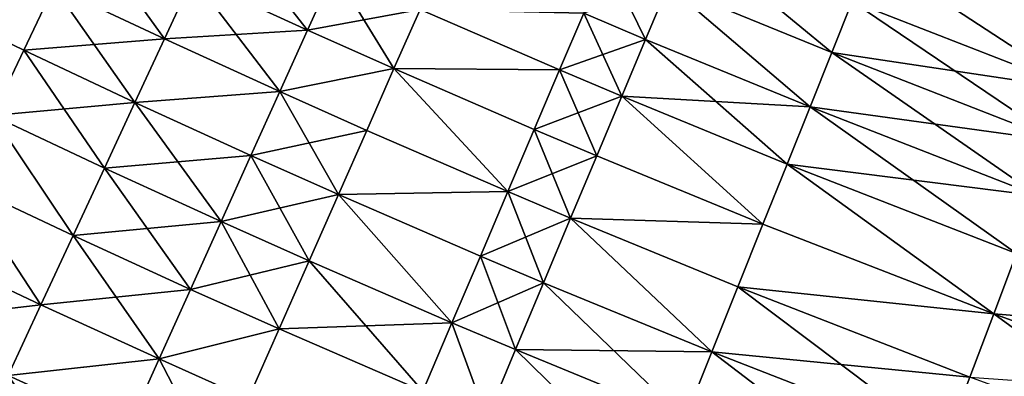
# Model space of a CAD drawing. Extents: x -258 to 14, y -30 to 214.
# Drawn here: x -188 to -180, y 12 to 15 of the extents above; entities that cross this region are included whole.
import ezdxf

# ---------------------------------------------------------------- set-up
doc = ezdxf.new("R2010")
doc.units = 0
doc.header["$MEASUREMENT"] = 0

msp = doc.modelspace()

# ---------------------------------------------------------------- linework, layer by layer
for points in [[(-179.671753, 14.602428, 93.325195), (-181.474258, 15.303381, 93.325195), (-181.332764, 15.656123, 93.854889)], [(-179.671753, 14.602428, 93.325195), (-181.332764, 15.656123, 93.854889), (-179.537766, 14.958091, 93.854889)], [(-185.991226, 14.694696, 91.062645), (-186.910187, 15.115334, 91.062645), (-186.691971, 15.58534, 91.458237)], [(-185.991226, 14.694696, 91.062645), (-186.691971, 15.58534, 91.458237), (-185.778091, 15.167031, 91.458237)], [(-187.137878, 14.624897, 90.698441), (-188.023117, 15.041504, 90.698441), (-187.790344, 15.529548, 91.062645)], [(-187.137878, 14.624897, 90.698441), (-187.790344, 15.529548, 91.062645), (-186.910187, 15.115334, 91.062645)], [(-181.791016, 14.513722, 92.337936), (-183.102417, 15.051519, 92.337936), (-182.932327, 15.457362, 92.818954)], [(-181.791016, 14.513722, 92.337936), (-182.932327, 15.457362, 92.818954), (-181.627182, 14.922134, 92.818954)], [(-183.283234, 14.62011, 91.883835), (-183.778214, 14.829251, 91.883835), (-183.59491, 15.259605, 92.337936)], [(-183.283234, 14.62011, 91.883835), (-183.59491, 15.259605, 92.337936), (-183.102417, 15.051519, 92.337936)], [(-179.816574, 14.218027, 92.818954), (-181.627182, 14.922134, 92.818954), (-181.474258, 15.303381, 93.325195)], [(-179.816574, 14.218027, 107.181046), (-181.474258, 15.303381, 106.674805), (-181.627182, 14.922134, 107.181046)], [(-179.816574, 14.218027, 92.818954), (-181.474258, 15.303381, 93.325195), (-179.671753, 14.602428, 93.325195)], [(-179.671753, 14.602428, 106.674805), (-181.474258, 15.303381, 106.674805), (-179.816574, 14.218027, 107.181046)], [(-179.537766, 14.958091, 106.145111), (-181.474258, 15.303381, 106.674805), (-179.671753, 14.602428, 106.674805)], [(-185.778091, 15.167031, 108.541763), (-186.910187, 15.115334, 108.937355), (-185.991226, 14.694696, 108.937355)], [(-185.299042, 14.385744, 91.062645), (-185.991226, 14.694696, 91.062645), (-185.778091, 15.167031, 91.458237)], [(-185.089752, 14.85979, 108.541763), (-185.778091, 15.167031, 108.541763), (-185.991226, 14.694696, 108.937355)], [(-185.299042, 14.385744, 91.062645), (-185.778091, 15.167031, 91.458237), (-185.089752, 14.85979, 91.458237)], [(-186.910187, 15.115334, 108.937355), (-188.023117, 15.041504, 109.301559), (-187.137878, 14.624897, 109.301559)], [(-186.213608, 14.201829, 90.698441), (-187.137878, 14.624897, 90.698441), (-186.910187, 15.115334, 91.062645)], [(-185.991226, 14.694696, 108.937355), (-186.910187, 15.115334, 108.937355), (-187.137878, 14.624897, 109.301559)], [(-186.213608, 14.201829, 90.698441), (-186.910187, 15.115334, 91.062645), (-185.991226, 14.694696, 91.062645)], [(-188.264786, 14.534844, 90.366913), (-188.990128, 14.884607, 90.366913), (-188.023117, 15.041504, 90.698441)], [(-188.023117, 15.041504, 109.301559), (-188.990128, 14.884607, 109.633087), (-188.264786, 14.534844, 109.633087)], [(-187.374268, 14.115753, 90.366913), (-188.264786, 14.534844, 90.366913), (-188.023117, 15.041504, 90.698441)], [(-187.137878, 14.624897, 109.301559), (-188.023117, 15.041504, 109.301559), (-188.264786, 14.534844, 109.633087)], [(-187.374268, 14.115753, 90.366913), (-188.023117, 15.041504, 90.698441), (-187.137878, 14.624897, 90.698441)], [(-183.102417, 15.051519, 107.662064), (-183.778214, 14.829251, 108.116165), (-183.283234, 14.62011, 108.116165)], [(-181.965149, 14.079581, 91.883835), (-183.283234, 14.62011, 91.883835), (-183.102417, 15.051519, 92.337936)], [(-181.965149, 14.079581, 108.116165), (-183.102417, 15.051519, 107.662064), (-183.283234, 14.62011, 108.116165)], [(-181.965149, 14.079581, 91.883835), (-183.102417, 15.051519, 92.337936), (-181.791016, 14.513722, 92.337936)], [(-181.791016, 14.513722, 107.662064), (-183.102417, 15.051519, 107.662064), (-181.965149, 14.079581, 108.116165)], [(-181.627182, 14.922134, 107.181046), (-183.102417, 15.051519, 107.662064), (-181.791016, 14.513722, 107.662064)], [(-179.97171, 13.806235, 92.337936), (-181.791016, 14.513722, 92.337936), (-181.627182, 14.922134, 92.818954)], [(-179.816574, 14.218027, 107.181046), (-181.627182, 14.922134, 107.181046), (-181.791016, 14.513722, 107.662064)], [(-179.97171, 13.806235, 92.337936), (-181.627182, 14.922134, 92.818954), (-179.816574, 14.218027, 92.818954)], [(-188.514481, 14.011348, 90.069221), (-188.990128, 14.884607, 90.366913), (-188.264786, 14.534844, 90.366913)], [(-188.264786, 14.534844, 109.633087), (-188.990128, 14.884607, 109.633087), (-188.514481, 14.011348, 109.930779)], [(-185.089752, 14.85979, 108.541763), (-185.991226, 14.694696, 108.937355), (-185.299042, 14.385744, 108.937355)], [(-183.971741, 14.374905, 91.458237), (-185.299042, 14.385744, 91.062645), (-185.089752, 14.85979, 91.458237)], [(-183.971741, 14.374905, 108.541763), (-185.089752, 14.85979, 108.541763), (-185.299042, 14.385744, 108.937355)], [(-183.971741, 14.374905, 91.458237), (-185.089752, 14.85979, 91.458237), (-183.778214, 14.829251, 91.883835)], [(-183.778214, 14.829251, 108.116165), (-185.089752, 14.85979, 108.541763), (-183.971741, 14.374905, 108.541763)], [(-183.474121, 14.164646, 91.458237), (-183.971741, 14.374905, 91.458237), (-183.778214, 14.829251, 91.883835)], [(-183.283234, 14.62011, 108.116165), (-183.778214, 14.829251, 108.116165), (-183.971741, 14.374905, 108.541763)], [(-183.474121, 14.164646, 91.458237), (-183.778214, 14.829251, 91.883835), (-183.283234, 14.62011, 91.883835)], [(-185.991226, 14.694696, 108.937355), (-187.137878, 14.624897, 109.301559), (-186.213608, 14.201829, 109.301559)], [(-185.299042, 14.385744, 91.062645), (-186.213608, 14.201829, 90.698441), (-185.991226, 14.694696, 91.062645)], [(-185.299042, 14.385744, 108.937355), (-185.991226, 14.694696, 108.937355), (-186.213608, 14.201829, 109.301559)], [(-187.137878, 14.624897, 109.301559), (-188.264786, 14.534844, 109.633087), (-187.374268, 14.115753, 109.633087)], [(-186.213608, 14.201829, 90.698441), (-187.374268, 14.115753, 90.366913), (-187.137878, 14.624897, 90.698441)], [(-186.213608, 14.201829, 109.301559), (-187.137878, 14.624897, 109.301559), (-187.374268, 14.115753, 109.633087)], [(-183.283234, 14.62011, 108.116165), (-183.971741, 14.374905, 108.541763), (-183.474121, 14.164646, 108.541763)], [(-182.149017, 13.621235, 91.458237), (-183.474121, 14.164646, 91.458237), (-183.283234, 14.62011, 91.883835)], [(-181.965149, 14.079581, 108.116165), (-183.283234, 14.62011, 108.116165), (-183.474121, 14.164646, 108.541763)], [(-182.149017, 13.621235, 91.458237), (-183.283234, 14.62011, 91.883835), (-181.965149, 14.079581, 91.883835)], [(-187.6185, 13.589689, 90.069221), (-188.514481, 14.011348, 90.069221), (-188.264786, 14.534844, 90.366913)], [(-187.374268, 14.115753, 109.633087), (-188.264786, 14.534844, 109.633087), (-188.514481, 14.011348, 109.930779)], [(-187.6185, 13.589689, 90.069221), (-188.264786, 14.534844, 90.366913), (-187.374268, 14.115753, 90.366913)], [(-180.136612, 13.368502, 91.883835), (-181.965149, 14.079581, 91.883835), (-181.791016, 14.513722, 92.337936)], [(-179.97171, 13.806235, 107.662064), (-181.791016, 14.513722, 107.662064), (-181.965149, 14.079581, 108.116165)], [(-180.136612, 13.368502, 91.883835), (-181.791016, 14.513722, 92.337936), (-179.97171, 13.806235, 92.337936)], [(-179.816574, 14.218027, 107.181046), (-181.791016, 14.513722, 107.662064), (-179.97171, 13.806235, 107.662064)], [(-185.517441, 13.891092, 90.698441), (-186.213608, 14.201829, 90.698441), (-185.299042, 14.385744, 91.062645)], [(-185.299042, 14.385744, 108.937355), (-186.213608, 14.201829, 109.301559), (-185.517441, 13.891092, 109.301559)], [(-184.386703, 13.40069, 90.698441), (-185.517441, 13.891092, 90.698441), (-185.299042, 14.385744, 91.062645)], [(-184.386703, 13.40069, 109.301559), (-185.299042, 14.385744, 108.937355), (-185.517441, 13.891092, 109.301559)], [(-184.174805, 13.898159, 91.062645), (-185.299042, 14.385744, 91.062645), (-183.971741, 14.374905, 91.458237)], [(-184.386703, 13.40069, 90.698441), (-185.299042, 14.385744, 91.062645), (-184.174805, 13.898159, 91.062645)], [(-184.174805, 13.898159, 108.937355), (-185.299042, 14.385744, 108.937355), (-184.386703, 13.40069, 109.301559)], [(-183.971741, 14.374905, 108.541763), (-185.299042, 14.385744, 108.937355), (-184.174805, 13.898159, 108.937355)], [(-183.674408, 13.68673, 91.062645), (-184.174805, 13.898159, 91.062645), (-183.971741, 14.374905, 91.458237)], [(-183.474121, 14.164646, 108.541763), (-183.971741, 14.374905, 108.541763), (-184.174805, 13.898159, 108.937355)], [(-183.674408, 13.68673, 91.062645), (-183.971741, 14.374905, 91.458237), (-183.474121, 14.164646, 91.458237)], [(-186.444489, 13.690162, 90.366913), (-187.374268, 14.115753, 90.366913), (-186.213608, 14.201829, 90.698441)], [(-186.213608, 14.201829, 109.301559), (-187.374268, 14.115753, 109.633087), (-186.444489, 13.690162, 109.633087)], [(-185.744156, 13.377571, 90.366913), (-186.444489, 13.690162, 90.366913), (-186.213608, 14.201829, 90.698441)], [(-185.517441, 13.891092, 109.301559), (-186.213608, 14.201829, 109.301559), (-186.444489, 13.690162, 109.633087)], [(-185.744156, 13.377571, 90.366913), (-186.213608, 14.201829, 90.698441), (-185.517441, 13.891092, 90.698441)], [(-183.474121, 14.164646, 108.541763), (-184.174805, 13.898159, 108.937355), (-183.674408, 13.68673, 108.937355)], [(-182.341934, 13.140293, 91.062645), (-183.674408, 13.68673, 91.062645), (-183.474121, 14.164646, 91.458237)], [(-182.341934, 13.140293, 108.937355), (-183.474121, 14.164646, 108.541763), (-183.674408, 13.68673, 108.937355)], [(-182.341934, 13.140293, 91.062645), (-183.474121, 14.164646, 91.458237), (-182.149017, 13.621235, 91.458237)], [(-182.149017, 13.621235, 108.541763), (-183.474121, 14.164646, 108.541763), (-182.341934, 13.140293, 108.937355)], [(-181.965149, 14.079581, 108.116165), (-183.474121, 14.164646, 108.541763), (-182.149017, 13.621235, 108.541763)], [(-187.374268, 14.115753, 109.633087), (-188.514481, 14.011348, 109.930779), (-187.6185, 13.589689, 109.930779)], [(-186.683029, 13.161491, 90.069221), (-187.6185, 13.589689, 90.069221), (-187.374268, 14.115753, 90.366913)], [(-186.444489, 13.690162, 109.633087), (-187.374268, 14.115753, 109.633087), (-187.6185, 13.589689, 109.930779)], [(-186.683029, 13.161491, 90.069221), (-187.374268, 14.115753, 90.366913), (-186.444489, 13.690162, 90.366913)], [(-180.310715, 12.906362, 91.458237), (-182.149017, 13.621235, 91.458237), (-181.965149, 14.079581, 91.883835)], [(-180.136612, 13.368502, 108.116165), (-181.965149, 14.079581, 108.116165), (-182.149017, 13.621235, 108.541763)], [(-180.310715, 12.906362, 91.458237), (-181.965149, 14.079581, 91.883835), (-180.136612, 13.368502, 91.883835)], [(-179.97171, 13.806235, 107.662064), (-181.965149, 14.079581, 108.116165), (-180.136612, 13.368502, 108.116165)], [(-187.869736, 13.048553, 89.806412), (-188.771332, 13.472853, 89.806412), (-188.514481, 14.011348, 90.069221)], [(-187.869736, 13.048553, 110.193588), (-188.514481, 14.011348, 109.930779), (-188.771332, 13.472853, 110.193588)], [(-187.869736, 13.048553, 89.806412), (-188.514481, 14.011348, 90.069221), (-187.6185, 13.589689, 90.069221)], [(-187.6185, 13.589689, 109.930779), (-188.514481, 14.011348, 109.930779), (-187.869736, 13.048553, 110.193588)], [(-185.517441, 13.891092, 109.301559), (-186.444489, 13.690162, 109.633087), (-185.744156, 13.377571, 109.633087)], [(-184.386703, 13.40069, 90.698441), (-185.744156, 13.377571, 90.366913), (-185.517441, 13.891092, 90.698441)], [(-184.386703, 13.40069, 109.301559), (-185.517441, 13.891092, 109.301559), (-185.744156, 13.377571, 109.633087)], [(-183.883423, 13.18804, 90.698441), (-184.386703, 13.40069, 90.698441), (-184.174805, 13.898159, 91.062645)], [(-183.674408, 13.68673, 108.937355), (-184.174805, 13.898159, 108.937355), (-184.386703, 13.40069, 109.301559)], [(-183.883423, 13.18804, 90.698441), (-184.174805, 13.898159, 91.062645), (-183.674408, 13.68673, 91.062645)], [(-186.444489, 13.690162, 109.633087), (-187.6185, 13.589689, 109.930779), (-186.683029, 13.161491, 109.930779)], [(-185.978409, 12.846986, 90.069221), (-186.683029, 13.161491, 90.069221), (-186.444489, 13.690162, 90.366913)], [(-185.744156, 13.377571, 109.633087), (-186.444489, 13.690162, 109.633087), (-186.683029, 13.161491, 109.930779)], [(-185.978409, 12.846986, 90.069221), (-186.444489, 13.690162, 90.366913), (-185.744156, 13.377571, 90.366913)], [(-183.674408, 13.68673, 108.937355), (-184.386703, 13.40069, 109.301559), (-183.883423, 13.18804, 109.301559)], [(-182.341934, 13.140293, 91.062645), (-183.883423, 13.18804, 90.698441), (-183.674408, 13.68673, 91.062645)], [(-182.341934, 13.140293, 108.937355), (-183.674408, 13.68673, 108.937355), (-183.883423, 13.18804, 109.301559)], [(-186.928406, 12.617674, 89.806412), (-187.869736, 13.048553, 89.806412), (-187.6185, 13.589689, 90.069221)], [(-186.683029, 13.161491, 109.930779), (-187.6185, 13.589689, 109.930779), (-187.869736, 13.048553, 110.193588)], [(-186.928406, 12.617674, 89.806412), (-187.6185, 13.589689, 90.069221), (-186.683029, 13.161491, 90.069221)], [(-180.493408, 12.421439, 91.062645), (-182.341934, 13.140293, 91.062645), (-182.149017, 13.621235, 91.458237)], [(-180.493408, 12.421439, 108.937355), (-182.149017, 13.621235, 108.541763), (-182.341934, 13.140293, 108.937355)], [(-180.493408, 12.421439, 91.062645), (-182.149017, 13.621235, 91.458237), (-180.310715, 12.906362, 91.458237)], [(-180.310715, 12.906362, 108.541763), (-182.149017, 13.621235, 108.541763), (-180.493408, 12.421439, 108.937355)], [(-180.136612, 13.368502, 108.116165), (-182.149017, 13.621235, 108.541763), (-180.310715, 12.906362, 108.541763)], [(-188.12709, 12.494247, 89.579407), (-189.034439, 12.921251, 89.579407), (-188.771332, 13.472853, 89.806412)], [(-188.12709, 12.494247, 110.420593), (-188.771332, 13.472853, 110.193588), (-189.034439, 12.921251, 110.420593)], [(-188.12709, 12.494247, 89.579407), (-188.771332, 13.472853, 89.806412), (-187.869736, 13.048553, 89.806412)], [(-187.869736, 13.048553, 110.193588), (-188.771332, 13.472853, 110.193588), (-188.12709, 12.494247, 110.420593)], [(-185.744156, 13.377571, 109.633087), (-186.683029, 13.161491, 109.930779), (-185.978409, 12.846986, 109.930779)], [(-184.833969, 12.350637, 90.069221), (-185.978409, 12.846986, 90.069221), (-185.744156, 13.377571, 90.366913)], [(-184.833969, 12.350637, 109.930779), (-185.744156, 13.377571, 109.633087), (-185.978409, 12.846986, 109.930779)], [(-184.606689, 12.884245, 90.366913), (-185.744156, 13.377571, 90.366913), (-184.386703, 13.40069, 90.698441)], [(-184.386703, 13.40069, 109.301559), (-185.744156, 13.377571, 109.633087), (-184.606689, 12.884245, 109.633087)], [(-184.833969, 12.350637, 90.069221), (-185.744156, 13.377571, 90.366913), (-184.606689, 12.884245, 90.366913)], [(-184.606689, 12.884245, 109.633087), (-185.744156, 13.377571, 109.633087), (-184.833969, 12.350637, 109.930779)], [(-184.100403, 12.670326, 90.366913), (-184.606689, 12.884245, 90.366913), (-184.386703, 13.40069, 90.698441)], [(-183.883423, 13.18804, 109.301559), (-184.386703, 13.40069, 109.301559), (-184.606689, 12.884245, 109.633087)], [(-184.100403, 12.670326, 90.366913), (-184.386703, 13.40069, 90.698441), (-183.883423, 13.18804, 90.698441)], [(-183.883423, 13.18804, 109.301559), (-184.606689, 12.884245, 109.633087), (-184.100403, 12.670326, 109.633087)], [(-182.752228, 12.117455, 90.366913), (-184.100403, 12.670326, 90.366913), (-183.883423, 13.18804, 90.698441)], [(-182.752228, 12.117455, 109.633087), (-183.883423, 13.18804, 109.301559), (-184.100403, 12.670326, 109.633087)], [(-182.543243, 12.638446, 90.698441), (-183.883423, 13.18804, 90.698441), (-182.341934, 13.140293, 91.062645)], [(-182.752228, 12.117455, 90.366913), (-183.883423, 13.18804, 90.698441), (-182.543243, 12.638446, 90.698441)], [(-182.543243, 12.638446, 109.301559), (-183.883423, 13.18804, 109.301559), (-182.752228, 12.117455, 109.633087)], [(-182.341934, 13.140293, 108.937355), (-183.883423, 13.18804, 109.301559), (-182.543243, 12.638446, 109.301559)], [(-186.683029, 13.161491, 109.930779), (-187.869736, 13.048553, 110.193588), (-186.928406, 12.617674, 110.193588)], [(-186.219376, 12.3012, 89.806412), (-186.928406, 12.617674, 89.806412), (-186.683029, 13.161491, 90.069221)], [(-185.978409, 12.846986, 109.930779), (-186.683029, 13.161491, 109.930779), (-186.928406, 12.617674, 110.193588)], [(-186.219376, 12.3012, 89.806412), (-186.683029, 13.161491, 90.069221), (-185.978409, 12.846986, 90.069221)], [(-180.493408, 12.421439, 91.062645), (-182.543243, 12.638446, 90.698441), (-182.341934, 13.140293, 91.062645)], [(-180.493408, 12.421439, 108.937355), (-182.341934, 13.140293, 108.937355), (-182.543243, 12.638446, 109.301559)], [(-186.928406, 12.617674, 89.806412), (-188.12709, 12.494247, 89.579407), (-187.869736, 13.048553, 89.806412)], [(-187.179764, 12.060621, 110.420593), (-187.869736, 13.048553, 110.193588), (-188.12709, 12.494247, 110.420593)], [(-186.928406, 12.617674, 110.193588), (-187.869736, 13.048553, 110.193588), (-187.179764, 12.060621, 110.420593)], [(-188.12709, 12.494247, 110.420593), (-189.034439, 12.921251, 110.420593), (-189.302856, 12.35848, 110.610992)], [(-188.389664, 11.928717, 89.389008), (-189.034439, 12.921251, 89.579407), (-188.12709, 12.494247, 89.579407)], [(-184.324585, 12.135409, 90.069221), (-184.833969, 12.350637, 90.069221), (-184.606689, 12.884245, 90.366913)], [(-184.100403, 12.670326, 109.633087), (-184.606689, 12.884245, 109.633087), (-184.833969, 12.350637, 109.930779)], [(-184.324585, 12.135409, 90.069221), (-184.606689, 12.884245, 90.366913), (-184.100403, 12.670326, 90.366913)], [(-178.725342, 11.77559, 91.062645), (-180.493408, 12.421439, 91.062645), (-180.310715, 12.906362, 91.458237)], [(-178.55246, 12.264088, 108.541763), (-180.310715, 12.906362, 108.541763), (-180.493408, 12.421439, 108.937355)], [(-185.978409, 12.846986, 109.930779), (-186.928406, 12.617674, 110.193588), (-186.219376, 12.3012, 110.193588)], [(-185.06778, 11.801743, 89.806412), (-186.219376, 12.3012, 89.806412), (-185.978409, 12.846986, 90.069221)], [(-184.833969, 12.350637, 109.930779), (-185.978409, 12.846986, 109.930779), (-186.219376, 12.3012, 110.193588)], [(-185.06778, 11.801743, 89.806412), (-185.978409, 12.846986, 90.069221), (-184.833969, 12.350637, 90.069221)], [(-184.100403, 12.670326, 109.633087), (-184.833969, 12.350637, 109.930779), (-184.324585, 12.135409, 109.930779)], [(-182.968155, 11.579151, 90.069221), (-184.324585, 12.135409, 90.069221), (-184.100403, 12.670326, 90.366913)], [(-182.752228, 12.117455, 109.633087), (-184.100403, 12.670326, 109.633087), (-184.324585, 12.135409, 109.930779)], [(-182.968155, 11.579151, 90.069221), (-184.100403, 12.670326, 90.366913), (-182.752228, 12.117455, 90.366913)], [(-180.881927, 11.390136, 90.366913), (-182.752228, 12.117455, 90.366913), (-182.543243, 12.638446, 90.698441)], [(-180.684021, 11.915439, 109.301559), (-182.543243, 12.638446, 109.301559), (-182.752228, 12.117455, 109.633087)], [(-180.684021, 11.915439, 90.698441), (-182.543243, 12.638446, 90.698441), (-180.493408, 12.421439, 91.062645)], [(-180.881927, 11.390136, 90.366913), (-182.543243, 12.638446, 90.698441), (-180.684021, 11.915439, 90.698441)], [(-180.493408, 12.421439, 108.937355), (-182.543243, 12.638446, 109.301559), (-180.684021, 11.915439, 109.301559)], [(-187.179764, 12.060621, 89.579407), (-188.12709, 12.494247, 89.579407), (-186.928406, 12.617674, 89.806412)], [(-186.219376, 12.3012, 89.806412), (-187.179764, 12.060621, 89.579407), (-186.928406, 12.617674, 89.806412)], [(-186.219376, 12.3012, 110.193588), (-186.928406, 12.617674, 110.193588), (-187.179764, 12.060621, 110.420593)], [(-188.12709, 12.494247, 110.420593), (-189.302856, 12.35848, 110.610992), (-188.389664, 11.928717, 110.610992)], [(-187.179764, 12.060621, 89.579407), (-188.389664, 11.928717, 89.389008), (-188.12709, 12.494247, 89.579407)], [(-187.179764, 12.060621, 110.420593), (-188.12709, 12.494247, 110.420593), (-188.389664, 11.928717, 110.610992)], [(-178.905762, 11.265858, 90.698441), (-180.684021, 11.915439, 90.698441), (-180.493408, 12.421439, 91.062645)], [(-178.725342, 11.77559, 108.937355), (-180.493408, 12.421439, 108.937355), (-180.684021, 11.915439, 109.301559)], [(-178.905762, 11.265858, 90.698441), (-180.493408, 12.421439, 91.062645), (-178.725342, 11.77559, 91.062645)], [(-178.55246, 12.264088, 108.541763), (-180.493408, 12.421439, 108.937355), (-178.725342, 11.77559, 108.937355)], [(-184.833969, 12.350637, 109.930779), (-186.219376, 12.3012, 110.193588), (-185.06778, 11.801743, 110.193588)], [(-184.555191, 11.585167, 89.806412), (-185.06778, 11.801743, 89.806412), (-184.833969, 12.350637, 90.069221)], [(-184.833969, 12.350637, 109.930779), (-185.06778, 11.801743, 110.193588), (-184.555191, 11.585167, 110.193588)], [(-184.555191, 11.585167, 89.806412), (-184.833969, 12.350637, 90.069221), (-184.324585, 12.135409, 90.069221)], [(-184.324585, 12.135409, 109.930779), (-184.833969, 12.350637, 109.930779), (-184.555191, 11.585167, 110.193588)], [(-186.466217, 11.742129, 89.579407), (-187.179764, 12.060621, 89.579407), (-186.219376, 12.3012, 89.806412)], [(-186.219376, 12.3012, 110.193588), (-187.179764, 12.060621, 110.420593), (-186.466217, 11.742129, 110.420593)], [(-185.06778, 11.801743, 89.806412), (-186.466217, 11.742129, 89.579407), (-186.219376, 12.3012, 89.806412)], [(-185.06778, 11.801743, 110.193588), (-186.219376, 12.3012, 110.193588), (-186.466217, 11.742129, 110.420593)], [(-183.190262, 11.025425, 89.806412), (-184.555191, 11.585167, 89.806412), (-184.324585, 12.135409, 90.069221)], [(-182.968155, 11.579151, 109.930779), (-184.324585, 12.135409, 109.930779), (-184.555191, 11.585167, 110.193588)], [(-183.190262, 11.025425, 89.806412), (-184.324585, 12.135409, 90.069221), (-182.968155, 11.579151, 90.069221)], [(-182.752228, 12.117455, 109.633087), (-184.324585, 12.135409, 109.930779), (-182.968155, 11.579151, 109.930779)], [(-181.086395, 10.847377, 90.069221), (-182.968155, 11.579151, 90.069221), (-182.752228, 12.117455, 90.366913)], [(-180.881927, 11.390136, 109.633087), (-182.752228, 12.117455, 109.633087), (-182.968155, 11.579151, 109.930779)], [(-181.086395, 10.847377, 90.069221), (-182.752228, 12.117455, 90.366913), (-180.881927, 11.390136, 90.366913)], [(-180.684021, 11.915439, 109.301559), (-182.752228, 12.117455, 109.633087), (-180.881927, 11.390136, 109.633087)], [(-187.436203, 11.492289, 89.389008), (-188.389664, 11.928717, 89.389008), (-187.179764, 12.060621, 89.579407)], [(-187.179764, 12.060621, 110.420593), (-188.389664, 11.928717, 110.610992), (-187.436203, 11.492289, 110.610992)], [(-186.718048, 11.171738, 89.389008), (-187.436203, 11.492289, 89.389008), (-187.179764, 12.060621, 89.579407)], [(-186.466217, 11.742129, 110.420593), (-187.179764, 12.060621, 110.420593), (-187.436203, 11.492289, 110.610992)], [(-186.718048, 11.171738, 89.389008), (-187.179764, 12.060621, 89.579407), (-186.466217, 11.742129, 89.579407)], [(-187.696823, 10.914673, 89.235878), (-188.656509, 11.35395, 89.235878), (-188.389664, 11.928717, 89.389008)], [(-187.436203, 11.492289, 110.610992), (-188.389664, 11.928717, 110.610992), (-188.656509, 11.35395, 110.764122)], [(-187.696823, 10.914673, 89.235878), (-188.389664, 11.928717, 89.389008), (-187.436203, 11.492289, 89.389008)]]:
    msp.add_3dface(points)

doc.saveas('drawing.dxf')
